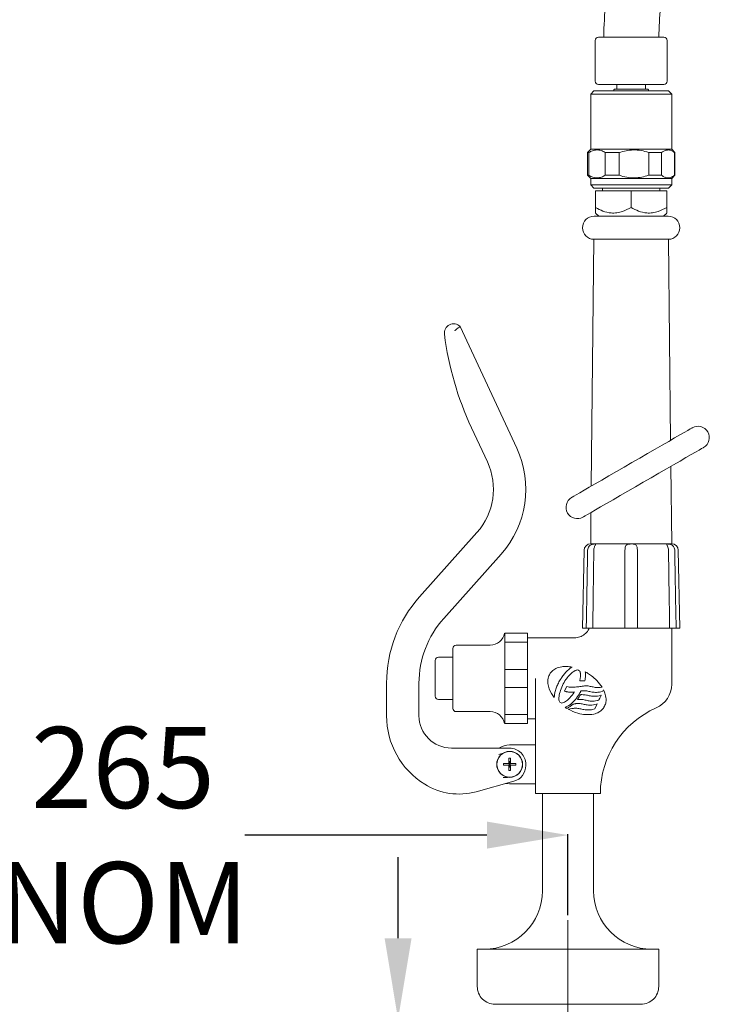
# Model space of a CAD drawing. Units: millimetres. Extents: x 93610 to 94945, y 3911 to 5112.
# Drawn here: x 94137 to 94350, y 4512 to 4815 of the extents above; entities that cross this region are included whole.
import ezdxf

# ---------------------------------------------------------------- set-up
doc = ezdxf.new("R2010")
doc.units = ezdxf.units.MM
doc.header["$LTSCALE"] = 5
doc.linetypes.add('CENTERX2', pattern=[20.32, 12.7, -2.54, 2.54, -2.54])
doc.layers.get('DEFPOINTS').update_dxf_attribs({"linetype": 'CONTINUOUS'})
doc.layers.add('AM_0', color=7, linetype='CONTINUOUS', lineweight=25)
doc.styles.add('ACANSTS', font='romans.shx', dxfattribs={"height": 2.723684})
doc.styles.get("Standard").update_dxf_attribs({"font": 'ISOCP.SHX'})
doc.dimstyles.new('AM_ISO$0', dxfattribs={"dimtxt": 2.72, "dimasz": 3, "dimexe": 0.3, "dimexo": 1.5, "dimgap": 1.5, "dimtad": 0, "dimtih": 1, "dimtoh": 1, "dimdec": 1, "dimrnd": 5, "dimzin": 1, "dimdsep": 46, "dimtxsty": 'ACANSTS', "dimcen": 1, "dimclrt": 256, "dimadec": 0, "dimazin": 2, "dimtol": 1, "dimtp": 0.1, "dimtm": 0.1, "dimtfac": 1, "dimtdec": 1, "dimtmove": 0, "dimatfit": 3, "dimfxl": 0, "dimtzin": 1, "dimarcsym": 0})

# ---------------------------------------------------------------- blocks, each defined once
blk = doc.blocks.new('*D1197')
at = {"layer": 'AM_0', "color": 0, "lineweight": -2}
for p, q in [((94253.47, 4532.04), (94253.47, 4557.04)), ((94211.3, 4507.04), (94253.77, 4507.04)), ((94253.47, 4507.04), (94253.47, 4490.6)), ((94253.47, 4428.03), (94253.47, 4445.6)), ((94147.71, 4428.03), (94253.77, 4428.03)), ((94253.47, 4403.03), (94253.47, 4378.03))]:
    blk.add_line(p, q, dxfattribs=at)
at = {"layer": 'AM_0', "color": 0}
for points in [[(94249.31, 4532.04), (94257.64, 4532.04), (94253.47, 4507.04)], [(94257.64, 4403.03), (94249.31, 4403.03), (94253.47, 4428.03)]]:
    blk.add_solid(points, dxfattribs=at)
at = {"layer": 'DEFPOINTS', "color": 0}
for p in [(94209.8, 4507.04), (94146.21, 4428.03), (94253.47, 4428.03)]:
    blk.add_point(p, dxfattribs=at)
at = {"layer": 'AM_0', "lineweight": 15, "insert": (94253.47, 4480.6), "char_height": 25, "attachment_point": 2}
blk.add_mtext('80', dxfattribs=at)
blk = doc.blocks.new('*D1199')
at = {"layer": 'AM_0', "color": 0, "lineweight": -2}
for p, q in [((94041.31, 4419.53), (94041.31, 4564.15)), ((94066.31, 4563.85), (94131.02, 4563.85)), ((94280.91, 4563.85), (94206.13, 4563.85)), ((94305.91, 4539.18), (94305.91, 4564.15))]:
    blk.add_line(p, q, dxfattribs=at)
at = {"layer": 'AM_0', "color": 0}
for points in [[(94066.31, 4568.02), (94066.31, 4559.69), (94041.31, 4563.85)], [(94280.91, 4559.69), (94280.91, 4568.02), (94305.91, 4563.85)]]:
    blk.add_solid(points, dxfattribs=at)
at = {"layer": 'DEFPOINTS', "color": 0}
for p in [(94305.91, 4563.85), (94305.91, 4537.68), (94041.31, 4418.03)]:
    blk.add_point(p, dxfattribs=at)
at = {"layer": 'AM_0', "lineweight": 15, "insert": (94168.58, 4597.19), "char_height": 25, "attachment_point": 2}
blk.add_mtext('265\\PNOM', dxfattribs=at)

msp = doc.modelspace()

# ---------------------------------------------------------------- linework, layer by layer
at = {"layer": 'AM_0', "color": 7, "linetype": 'Continuous', "lineweight": 15}
for p, q in [((94315.3, 4809.93), (94335.53, 4809.93)), ((94314.3, 4808.93), (94314.3, 4796.33)), ((94336.53, 4796.33), (94336.53, 4808.93)), ((94335.53, 4795.33), (94315.3, 4795.33)), ((94320.96, 4795.33), (94320.96, 4793.83)), ((94329.86, 4793.83), (94329.86, 4795.33)), ((94313.91, 4793.33), (94312.91, 4792.33)), ((94312.91, 4792.33), (94312.91, 4775.33)), ((94319.9, 4792.33), (94312.91, 4792.33)), ((94313.91, 4793.33), (94320.34, 4793.33)), ((94337.91, 4792.33), (94319.9, 4792.33)), ((94320.06, 4793.63), (94320.06, 4793.33)), ((94320.26, 4793.83), (94330.17, 4793.83)), ((94320.34, 4793.33), (94336.91, 4793.33)), ((94330.17, 4793.83), (94330.56, 4793.83)), ((94330.76, 4793.33), (94330.76, 4793.63)), ((94337.91, 4792.33), (94336.91, 4793.33)), ((94337.91, 4775.33), (94337.91, 4792.33)), ((94312.91, 4775.33), (94311.91, 4774.33)), ((94311.91, 4774.33), (94311.91, 4767.33)), ((94311.91, 4774.33), (94312.31, 4774.33)), ((94312.31, 4767.33), (94312.31, 4774.33)), ((94312.91, 4775.33), (94319.9, 4775.33)), ((94317.41, 4774.33), (94321.69, 4774.33)), ((94317.41, 4774.33), (94317.41, 4767.33)), ((94319.9, 4775.33), (94337.91, 4775.33)), ((94321.69, 4767.33), (94321.69, 4774.33)), ((94330.83, 4774.33), (94334.79, 4774.33)), ((94330.83, 4774.33), (94330.83, 4767.33)), ((94334.79, 4767.33), (94334.79, 4774.33)), ((94338.91, 4774.33), (94337.91, 4775.33)), ((94338.83, 4774.33), (94338.91, 4774.33)), ((94338.83, 4774.33), (94338.83, 4767.33)), ((94338.91, 4767.33), (94338.91, 4774.33)), ((94311.91, 4767.33), (94312.91, 4766.33)), ((94311.91, 4767.33), (94312.31, 4767.33)), ((94317.41, 4767.33), (94321.69, 4767.33)), ((94334.79, 4767.33), (94330.83, 4767.33)), ((94335.9, 4766.85), (94335.87, 4766.87)), ((94337.91, 4766.33), (94338.91, 4767.33)), ((94338.83, 4767.33), (94338.91, 4767.33)), ((94312.91, 4766.33), (94312.91, 4764.33)), ((94337.91, 4766.33), (94312.91, 4766.33)), ((94312.91, 4764.33), (94313.91, 4763.33)), ((94312.91, 4764.33), (94319.9, 4764.33)), ((94319.9, 4764.33), (94337.91, 4764.33)), ((94336.91, 4763.33), (94337.91, 4764.33)), ((94337.91, 4764.33), (94337.91, 4766.33)), ((94320.34, 4763.33), (94313.91, 4763.33)), ((94314.41, 4762.53), (94325.41, 4762.53)), ((94314.41, 4762.53), (94314.41, 4757.38)), ((94316.61, 4763.33), (94316.61, 4762.53)), ((94336.91, 4763.33), (94320.34, 4763.33)), ((94325.41, 4762.53), (94336.41, 4762.53)), ((94325.41, 4762.53), (94325.41, 4757.38)), ((94334.21, 4762.53), (94334.21, 4763.33)), ((94336.41, 4762.53), (94336.41, 4757.38)), ((94336.86, 4754.68), (94313.96, 4754.68)), ((94314.41, 4755.7), (94314.41, 4757.38)), ((94314.41, 4755.68), (94315.41, 4754.68)), ((94335.41, 4754.68), (94336.41, 4755.68)), ((94336.41, 4757.38), (94336.41, 4755.7)), ((94313.91, 4747.58), (94313.1, 4671.46)), ((94336.91, 4747.58), (94313.91, 4747.58)), ((94337.57, 4685.59), (94336.91, 4747.58)), ((94272.61, 4720.68), (94290.1, 4683.17)), ((94281.04, 4678.95), (94276.12, 4689.49)), ((94337.91, 4653.68), (94337.66, 4677.56)), ((94313.01, 4663.33), (94312.91, 4653.68)), ((94260.1, 4637.35), (94277.82, 4657.16)), ((94310.87, 4651.72), (94310.41, 4627.68)), ((94337.95, 4653.68), (94312.87, 4653.68)), ((94340.41, 4627.68), (94339.95, 4651.72)), ((94285.27, 4650.5), (94267.55, 4630.68)), ((94311.54, 4627.68), (94310.41, 4627.68)), ((94313.53, 4627.68), (94311.54, 4627.68)), ((94323.42, 4627.68), (94313.53, 4627.68)), ((94327.41, 4627.68), (94323.42, 4627.68)), ((94337.29, 4627.68), (94327.41, 4627.68)), ((94339.28, 4627.68), (94337.27, 4627.68)), ((94337.91, 4624.68), (94337.91, 4627.68)), ((94340.41, 4627.68), (94339.28, 4627.68)), ((94286.41, 4626.12), (94286.41, 4623.35)), ((94293.41, 4626.12), (94286.41, 4626.12)), ((94293.41, 4626.12), (94293.41, 4623.35)), ((94295.91, 4624.68), (94293.41, 4624.68)), ((94295.91, 4624.68), (94307.91, 4624.68)), ((94337.91, 4624.68), (94337.91, 4610.39)), ((94270.41, 4621.44), (94270.41, 4602.94)), ((94281.91, 4622.44), (94271.41, 4622.44)), ((94286.41, 4623.35), (94293.41, 4623.35)), ((94293.41, 4623.35), (94293.41, 4614.97)), ((94270.41, 4618.69), (94265.91, 4618.69)), ((94264.91, 4617.69), (94264.91, 4606.69)), ((94286.41, 4614.97), (94286.41, 4609.42)), ((94293.41, 4614.97), (94286.41, 4614.97)), ((94293.41, 4614.97), (94293.41, 4609.42)), ((94306.47, 4615.19), (94306.92, 4615.51)), ((94306.92, 4615.51), (94307.21, 4615.67)), ((94295.91, 4576.68), (94295.91, 4612.19)), ((94303.48, 4611.73), (94303.77, 4612.19)), ((94303.77, 4612.19), (94303.86, 4612.35)), ((94305.52, 4612.19), (94305.27, 4611.85)), ((94305.57, 4612.27), (94305.52, 4612.19)), ((94306.88, 4613.69), (94306.56, 4613.37)), ((94307.22, 4613.96), (94306.88, 4613.69)), ((94307.53, 4614.2), (94307.22, 4613.96)), ((94307.85, 4614.41), (94307.53, 4614.2)), ((94307.91, 4614.44), (94307.85, 4614.41)), ((94308.15, 4614.57), (94307.91, 4614.44)), ((94308.43, 4614.69), (94308.15, 4614.57)), ((94308.69, 4614.75), (94308.43, 4614.69)), ((94308.92, 4614.78), (94308.69, 4614.75)), ((94309.12, 4614.75), (94308.92, 4614.78)), ((94309.3, 4614.66), (94309.12, 4614.75)), ((94309.44, 4614.53), (94309.3, 4614.66)), ((94309.57, 4614.32), (94309.44, 4614.53)), ((94309.62, 4614.2), (94309.57, 4614.32)), ((94309.59, 4611.72), (94309.64, 4611.93)), ((94309.66, 4614.07), (94309.62, 4614.2)), ((94309.64, 4611.93), (94309.68, 4612.14)), ((94309.69, 4613.92), (94309.66, 4614.07)), ((94309.68, 4612.14), (94309.7, 4612.29)), ((94309.72, 4613.77), (94309.69, 4613.92)), ((94309.7, 4612.29), (94309.71, 4612.34)), ((94309.71, 4612.34), (94309.74, 4612.54)), ((94309.75, 4613.61), (94309.72, 4613.77)), ((94309.74, 4612.54), (94309.75, 4612.74)), ((94309.76, 4613.46), (94309.75, 4613.61)), ((94309.75, 4612.74), (94309.76, 4612.92)), ((94309.76, 4613.28), (94309.76, 4613.46)), ((94309.77, 4613.11), (94309.76, 4613.28)), ((94309.76, 4612.92), (94309.77, 4613.11)), ((94311.25, 4612.21), (94311.19, 4611.84)), ((94311.25, 4614.21), (94311.3, 4613.92)), ((94311.3, 4612.52), (94311.25, 4612.21)), ((94311.3, 4613.92), (94311.33, 4613.6)), ((94311.33, 4612.92), (94311.3, 4612.57)), ((94311.3, 4612.57), (94311.3, 4612.52)), ((94311.33, 4613.6), (94311.34, 4613.28)), ((94311.34, 4613.28), (94311.33, 4612.92)), ((94313.15, 4612.99), (94311.98, 4613.79)), ((94249.91, 4600.68), (94249.91, 4610.68)), ((94259.91, 4610.68), (94259.91, 4600.68)), ((94286.41, 4609.42), (94293.41, 4609.42)), ((94293.41, 4609.42), (94293.41, 4601.04)), ((94302.15, 4608.82), (94302.26, 4609.13)), ((94302.26, 4609.13), (94302.37, 4609.45)), ((94302.37, 4609.45), (94302.51, 4609.78)), ((94302.51, 4609.78), (94302.65, 4610.1)), ((94302.65, 4610.1), (94302.8, 4610.43)), ((94302.8, 4610.43), (94302.94, 4610.76)), ((94302.94, 4610.76), (94303.12, 4611.09)), ((94303.12, 4611.09), (94303.29, 4611.41)), ((94303.29, 4611.41), (94303.48, 4611.73)), ((94303.79, 4608.98), (94303.61, 4608.47)), ((94303.99, 4609.47), (94303.79, 4608.98)), ((94304.21, 4609.97), (94303.99, 4609.47)), ((94304.44, 4610.46), (94304.21, 4609.97)), ((94304.7, 4610.94), (94304.44, 4610.46)), ((94304.97, 4611.41), (94304.7, 4610.94)), ((94304.87, 4608.31), (94305.51, 4609.64)), ((94305.27, 4611.85), (94304.97, 4611.41)), ((94305.51, 4609.64), (94305.54, 4609.7)), ((94305.54, 4609.7), (94305.6, 4609.68)), ((94305.6, 4609.68), (94305.96, 4609.6)), ((94305.96, 4609.6), (94306.32, 4609.52)), ((94306.32, 4609.52), (94306.67, 4609.49)), ((94306.67, 4609.49), (94307.04, 4609.46)), ((94307.04, 4609.46), (94307.39, 4609.46)), ((94307.39, 4609.46), (94307.76, 4609.47)), ((94307.76, 4609.47), (94308.12, 4609.5)), ((94308.12, 4609.5), (94308.5, 4609.53)), ((94308.5, 4609.53), (94308.86, 4609.58)), ((94308.86, 4609.58), (94309.23, 4609.63)), ((94309.23, 4609.63), (94309.6, 4609.68)), ((94309.52, 4611.41), (94309.54, 4611.51)), ((94309.62, 4611.41), (94309.52, 4611.41)), ((94309.54, 4611.51), (94309.59, 4611.72)), ((94309.6, 4609.68), (94309.97, 4609.73)), ((94311.03, 4611.38), (94309.62, 4611.41)), ((94309.97, 4609.73), (94310.33, 4609.78)), ((94310.33, 4609.78), (94310.7, 4609.82)), ((94310.7, 4609.82), (94311.05, 4609.86)), ((94311.1, 4611.38), (94311.03, 4611.38)), ((94311.05, 4609.86), (94311.41, 4609.88)), ((94311.12, 4611.45), (94311.1, 4611.38)), ((94311.19, 4611.84), (94311.12, 4611.45)), ((94311.41, 4609.88), (94311.78, 4609.87)), ((94311.78, 4609.87), (94312.12, 4609.84)), ((94312.12, 4609.84), (94312.45, 4609.79)), ((94312.45, 4609.79), (94312.77, 4609.73)), ((94312.77, 4609.73), (94313.08, 4609.67)), ((94313.08, 4609.67), (94313.39, 4609.6)), ((94313.39, 4609.6), (94313.7, 4609.53)), ((94313.7, 4609.53), (94314.02, 4609.47)), ((94314.02, 4609.47), (94314.34, 4609.41)), ((94314.34, 4609.41), (94314.54, 4609.39)), ((94314.54, 4609.39), (94315.39, 4609.36)), ((94315.39, 4609.36), (94315.4, 4609.36)), ((94315.4, 4609.36), (94315.79, 4609.39)), ((94315.79, 4609.39), (94316.22, 4609.45)), ((94316.22, 4609.45), (94316.41, 4609.49)), ((94301.67, 4606.4), (94301.7, 4606.69)), ((94301.67, 4606.27), (94301.67, 4606.4)), ((94301.7, 4606.69), (94301.74, 4606.98)), ((94301.74, 4606.98), (94301.78, 4607.28)), ((94301.78, 4607.28), (94301.84, 4607.58)), ((94301.84, 4607.58), (94301.9, 4607.88)), ((94301.9, 4607.88), (94301.97, 4608.19)), ((94301.97, 4608.19), (94302.06, 4608.5)), ((94302.06, 4608.5), (94302.15, 4608.82)), ((94303.12, 4606.24), (94303.11, 4605.88)), ((94303.11, 4605.88), (94303.13, 4605.55)), ((94303.16, 4606.63), (94303.12, 4606.24)), ((94303.23, 4607.06), (94303.16, 4606.63)), ((94303.34, 4607.52), (94303.23, 4607.06)), ((94303.46, 4607.99), (94303.34, 4607.52)), ((94303.61, 4608.47), (94303.46, 4607.99)), ((94304.83, 4608.22), (94304.87, 4608.31)), ((94304.93, 4608.2), (94304.83, 4608.22)), ((94305.11, 4608.15), (94304.93, 4608.2)), ((94305.31, 4608.1), (94305.11, 4608.15)), ((94305.5, 4608.06), (94305.31, 4608.1)), ((94305.7, 4608.03), (94305.5, 4608.06)), ((94305.88, 4608.01), (94305.7, 4608.03)), ((94306.08, 4607.98), (94305.88, 4608.01)), ((94306.27, 4607.97), (94306.08, 4607.98)), ((94306.14, 4605.83), (94306.47, 4606.18)), ((94306.47, 4607.96), (94306.27, 4607.97)), ((94306.66, 4607.96), (94306.47, 4607.96)), ((94306.47, 4606.18), (94306.82, 4606.57)), ((94306.87, 4607.95), (94306.66, 4607.96)), ((94306.82, 4606.57), (94307.15, 4606.98)), ((94307.05, 4607.96), (94306.87, 4607.95)), ((94307.26, 4607.96), (94307.05, 4607.96)), ((94307.15, 4606.98), (94307.48, 4607.43)), ((94307.45, 4607.97), (94307.26, 4607.96)), ((94307.65, 4607.98), (94307.45, 4607.97)), ((94307.48, 4607.43), (94307.79, 4607.89)), ((94307.86, 4608), (94307.65, 4607.98)), ((94307.79, 4607.89), (94307.86, 4608)), ((94307.86, 4608), (94307.86, 4608)), ((94308.55, 4606.12), (94308.19, 4605.68)), ((94308.86, 4606.56), (94308.55, 4606.12)), ((94309.17, 4607.03), (94308.86, 4606.56)), ((94309.08, 4606), (94308.99, 4605.86)), ((94309.2, 4606.21), (94309.08, 4606)), ((94309.42, 4607.44), (94309.17, 4607.03)), ((94309.35, 4606.45), (94309.2, 4606.21)), ((94309.48, 4606.69), (94309.35, 4606.45)), ((94309.58, 4607.74), (94309.42, 4607.44)), ((94309.61, 4606.9), (94309.48, 4606.69)), ((94309.72, 4607.98), (94309.58, 4607.74)), ((94309.68, 4607.03), (94309.61, 4606.9)), ((94309.72, 4607.1), (94309.68, 4607.03)), ((94309.81, 4608.16), (94309.72, 4607.98)), ((94309.74, 4607.13), (94309.72, 4607.1)), ((94309.78, 4607.14), (94309.74, 4607.13)), ((94309.87, 4607.15), (94309.78, 4607.14)), ((94309.86, 4608.27), (94309.81, 4608.16)), ((94309.88, 4608.31), (94309.86, 4608.27)), ((94309.88, 4607.16), (94309.87, 4607.15)), ((94310.13, 4608.34), (94309.88, 4608.31)), ((94309.89, 4607.16), (94309.88, 4607.16)), ((94309.92, 4607.16), (94309.89, 4607.16)), ((94309.97, 4607.17), (94309.92, 4607.16)), ((94310.07, 4607.18), (94309.97, 4607.17)), ((94310.22, 4607.18), (94310.07, 4607.18)), ((94310.36, 4608.37), (94310.13, 4608.34)), ((94310.58, 4607.16), (94310.22, 4607.18)), ((94310.52, 4608.38), (94310.36, 4608.37)), ((94310.64, 4608.39), (94310.52, 4608.38)), ((94310.92, 4607.14), (94310.58, 4607.16)), ((94310.76, 4608.39), (94310.64, 4608.39)), ((94311.11, 4608.38), (94310.76, 4608.39)), ((94311.25, 4607.09), (94310.92, 4607.14)), ((94311.44, 4608.35), (94311.11, 4608.38)), ((94311.58, 4607.03), (94311.25, 4607.09)), ((94311.77, 4608.3), (94311.44, 4608.35)), ((94311.89, 4606.96), (94311.58, 4607.03)), ((94312.08, 4608.25), (94311.77, 4608.3)), ((94312.19, 4606.89), (94311.89, 4606.96)), ((94312.38, 4608.19), (94312.08, 4608.25)), ((94312.49, 4606.83), (94312.19, 4606.89)), ((94312.7, 4608.11), (94312.38, 4608.19)), ((94312.81, 4606.77), (94312.49, 4606.83)), ((94313.01, 4608.05), (94312.7, 4608.11)), ((94313.13, 4606.72), (94312.81, 4606.77)), ((94313.33, 4607.98), (94313.01, 4608.05)), ((94313.47, 4606.68), (94313.13, 4606.72)), ((94313.66, 4607.93), (94313.33, 4607.98)), ((94313.83, 4606.66), (94313.47, 4606.68)), ((94314.01, 4607.9), (94313.66, 4607.93)), ((94314.19, 4606.67), (94313.83, 4606.66)), ((94314.36, 4607.87), (94314.01, 4607.9)), ((94314.59, 4606.7), (94314.19, 4606.67)), ((94314.75, 4607.87), (94314.36, 4607.87)), ((94315.04, 4606.75), (94314.59, 4606.7)), ((94315.16, 4607.91), (94314.75, 4607.87)), ((94315.5, 4606.85), (94315.04, 4606.75)), ((94315.6, 4607.96), (94315.16, 4607.91)), ((94315.45, 4605.54), (94315.73, 4606.11)), ((94316, 4606.99), (94315.5, 4606.85)), ((94316.06, 4608.06), (94315.6, 4607.96)), ((94315.73, 4606.11), (94316.1, 4606.87)), ((94316.18, 4607.04), (94316, 4606.99)), ((94316.57, 4608.2), (94316.06, 4608.06)), ((94316.1, 4606.87), (94316.18, 4607.04)), ((94316.61, 4608.21), (94316.57, 4608.2)), ((94316.63, 4608.24), (94316.61, 4608.21)), ((94316.86, 4608.7), (94316.63, 4608.24)), ((94265.91, 4605.69), (94270.41, 4605.69)), ((94303.13, 4605.55), (94303.18, 4605.27)), ((94303.18, 4605.27), (94303.26, 4605.06)), ((94303.26, 4605.06), (94303.41, 4604.84)), ((94303.41, 4604.84), (94303.58, 4604.71)), ((94303.58, 4604.71), (94303.78, 4604.62)), ((94303.78, 4604.62), (94304.01, 4604.59)), ((94304.01, 4604.59), (94304.26, 4604.62)), ((94304.26, 4604.62), (94304.53, 4604.7)), ((94304.53, 4604.7), (94304.83, 4604.83)), ((94304.83, 4604.83), (94305.14, 4605.01)), ((94305.36, 4603.38), (94305.04, 4603.24)), ((94305.14, 4605.01), (94305.47, 4605.24)), ((94305.79, 4603.61), (94305.36, 4603.38)), ((94305.47, 4605.24), (94305.8, 4605.51)), ((94305.55, 4602.93), (94305.7, 4602.99)), ((94305.7, 4602.99), (94305.86, 4603.08)), ((94306.21, 4603.87), (94305.79, 4603.61)), ((94305.8, 4605.51), (94306.14, 4605.83)), ((94305.86, 4603.08), (94306.05, 4603.18)), ((94307.06, 4602.88), (94305.94, 4602.71)), ((94306.05, 4603.18), (94306.21, 4603.27)), ((94306.64, 4604.17), (94306.21, 4603.87)), ((94306.21, 4603.27), (94306.39, 4603.39)), ((94306.39, 4603.39), (94306.6, 4603.54)), ((94306.6, 4603.54), (94306.82, 4603.7)), ((94307.05, 4604.51), (94306.64, 4604.17)), ((94306.82, 4603.7), (94307.03, 4603.86)), ((94307.03, 4603.86), (94307.21, 4604)), ((94307.45, 4604.87), (94307.05, 4604.51)), ((94307.38, 4602.91), (94307.06, 4602.88)), ((94307.21, 4604), (94307.37, 4604.13)), ((94307.37, 4604.13), (94307.46, 4604.22)), ((94307.64, 4602.93), (94307.38, 4602.91)), ((94307.83, 4605.27), (94307.45, 4604.87)), ((94307.46, 4604.22), (94307.48, 4604.24)), ((94307.48, 4604.24), (94307.5, 4604.24)), ((94307.5, 4604.24), (94307.69, 4604.28)), ((94307.85, 4602.95), (94307.64, 4602.93)), ((94307.69, 4604.28), (94307.87, 4604.31)), ((94308.19, 4605.68), (94307.83, 4605.27)), ((94308.02, 4602.96), (94307.85, 4602.95)), ((94307.87, 4604.31), (94308.05, 4604.34)), ((94308.27, 4602.96), (94308.02, 4602.96)), ((94308.05, 4604.34), (94308.21, 4604.37)), ((94308.21, 4604.37), (94308.38, 4604.4)), ((94308.63, 4602.95), (94308.27, 4602.96)), ((94308.38, 4604.4), (94308.57, 4604.42)), ((94308.57, 4604.42), (94308.73, 4604.44)), ((94308.96, 4602.93), (94308.63, 4602.95)), ((94308.73, 4604.44), (94308.93, 4604.46)), ((94308.94, 4605.8), (94308.8, 4605.64)), ((94308.8, 4605.64), (94309.01, 4605.66)), ((94308.93, 4604.46), (94309.3, 4604.44)), ((94308.99, 4605.86), (94308.94, 4605.8)), ((94309.29, 4602.88), (94308.96, 4602.93)), ((94309.01, 4605.66), (94309.55, 4605.72)), ((94309.59, 4602.82), (94309.29, 4602.88)), ((94309.3, 4604.44), (94309.63, 4604.42)), ((94309.55, 4605.72), (94309.91, 4605.71)), ((94309.63, 4604.42), (94309.97, 4604.37)), ((94309.91, 4605.71), (94310.24, 4605.67)), ((94309.97, 4604.37), (94310.28, 4604.3)), ((94310.24, 4605.67), (94310.56, 4605.63)), ((94310.28, 4604.3), (94310.6, 4604.24)), ((94310.56, 4605.63), (94310.87, 4605.58)), ((94310.6, 4604.24), (94310.9, 4604.17)), ((94310.87, 4605.58), (94311.18, 4605.5)), ((94310.9, 4604.17), (94311.21, 4604.09)), ((94311.18, 4605.5), (94311.49, 4605.44)), ((94311.21, 4604.09), (94311.53, 4604.03)), ((94311.49, 4605.44), (94311.8, 4605.36)), ((94311.53, 4604.03), (94311.85, 4603.98)), ((94311.8, 4605.36), (94312.12, 4605.3)), ((94311.85, 4603.98), (94312.19, 4603.95)), ((94312.12, 4605.3), (94312.45, 4605.24)), ((94312.19, 4603.95), (94312.55, 4603.92)), ((94312.45, 4605.24), (94312.8, 4605.2)), ((94312.55, 4603.92), (94312.91, 4603.92)), ((94312.8, 4605.2), (94313.16, 4605.18)), ((94312.91, 4603.92), (94313.31, 4603.96)), ((94313.16, 4605.18), (94313.17, 4605.18)), ((94313.17, 4605.18), (94313.54, 4605.19)), ((94313.17, 4605.18), (94313.17, 4605.18)), ((94313.31, 4603.96), (94313.74, 4604.01)), ((94313.54, 4605.19), (94313.96, 4605.21)), ((94313.74, 4604.01), (94314.21, 4604.11)), ((94313.74, 4604.01), (94313.74, 4604.01)), ((94313.96, 4605.21), (94314.41, 4605.28)), ((94314.81, 4604.12), (94314.15, 4602.81)), ((94314.21, 4604.11), (94314.71, 4604.24)), ((94314.41, 4605.28), (94314.88, 4605.37)), ((94314.71, 4604.24), (94314.89, 4604.29)), ((94314.89, 4604.29), (94314.81, 4604.12)), ((94314.88, 4605.37), (94315.02, 4605.4)), ((94315.02, 4605.4), (94315.39, 4605.5)), ((94315.39, 4605.5), (94315.43, 4605.51)), ((94315.43, 4605.51), (94315.45, 4605.54)), ((94271.41, 4601.94), (94281.91, 4601.94)), ((94286.41, 4601.04), (94286.41, 4598.27)), ((94293.41, 4601.04), (94286.41, 4601.04)), ((94293.41, 4601.04), (94293.41, 4598.27)), ((94309.91, 4602.75), (94309.59, 4602.82)), ((94310.21, 4602.68), (94309.91, 4602.75)), ((94310.52, 4602.62), (94310.21, 4602.68)), ((94310.84, 4602.56), (94310.52, 4602.62)), ((94311.17, 4602.49), (94310.84, 4602.56)), ((94311.52, 4602.46), (94311.17, 4602.49)), ((94311.89, 4602.44), (94311.52, 4602.46)), ((94312.26, 4602.44), (94311.89, 4602.44)), ((94312.43, 4602.45), (94312.26, 4602.44)), ((94312.68, 4602.47), (94312.43, 4602.45)), ((94313.12, 4602.53), (94312.68, 4602.47)), ((94313.59, 4602.63), (94313.12, 4602.53)), ((94314.1, 4602.77), (94313.59, 4602.63)), ((94314.13, 4602.78), (94314.1, 4602.77)), ((94314.15, 4602.81), (94314.13, 4602.78)), ((94286.41, 4598.27), (94293.41, 4598.27)), ((94293.41, 4599.7), (94295.91, 4599.7)), ((94269.91, 4590.68), (94287.91, 4590.68)), ((94287.91, 4591.68), (94295.91, 4591.68)), ((94286.01, 4585.96), (94287.63, 4585.96)), ((94286.01, 4585.96), (94286.01, 4585.4)), ((94286.01, 4585.96), (94287.77, 4585.82)), ((94286.01, 4585.4), (94287.77, 4585.54)), ((94287.63, 4585.4), (94286.01, 4585.4)), ((94288.19, 4587.59), (94287.63, 4587.59)), ((94287.63, 4585.96), (94287.63, 4587.59)), ((94287.63, 4587.59), (94287.77, 4585.82)), ((94287.63, 4585.96), (94287.77, 4585.82)), ((94287.63, 4583.78), (94287.77, 4585.54)), ((94287.77, 4585.54), (94287.63, 4585.4)), ((94287.63, 4583.78), (94287.63, 4585.4)), ((94287.77, 4585.54), (94287.77, 4585.82)), ((94288.05, 4585.82), (94287.77, 4585.82)), ((94287.77, 4585.54), (94288.05, 4585.54)), ((94288.19, 4587.59), (94288.05, 4585.82)), ((94289.82, 4585.96), (94288.05, 4585.82)), ((94288.05, 4585.82), (94288.19, 4585.96)), ((94288.05, 4585.82), (94288.05, 4585.54)), ((94288.19, 4585.4), (94288.05, 4585.54)), ((94289.82, 4585.4), (94288.05, 4585.54)), ((94288.19, 4583.78), (94288.05, 4585.54)), ((94288.19, 4587.59), (94288.19, 4585.96)), ((94288.19, 4585.96), (94289.82, 4585.96)), ((94288.19, 4585.4), (94288.19, 4583.78)), ((94289.82, 4585.4), (94288.19, 4585.4)), ((94289.82, 4585.4), (94289.82, 4585.96)), ((94292.91, 4585.68), (94292.91, 4585.29)), ((94287.63, 4583.78), (94288.19, 4583.78)), ((94289.24, 4580.47), (94277.53, 4577.25)), ((94286.77, 4579.79), (94287.91, 4579.68)), ((94287.91, 4579.68), (94295.91, 4579.68)), ((94303.41, 4576.68), (94295.91, 4576.68)), ((94298.01, 4576.68), (94298.01, 4546.68)), ((94315.91, 4576.68), (94303.41, 4576.68)), ((94313.81, 4546.68), (94313.81, 4576.68)), ((94277.91, 4528.68), (94277.91, 4517.18)), ((94277.91, 4528.68), (94333.91, 4528.68)), ((94333.91, 4517.18), (94333.91, 4528.68)), ((94328.41, 4511.68), (94283.41, 4511.68))]:
    msp.add_line(p, q, dxfattribs=at)
at = {"layer": 'AM_0', "color": 7, "linetype": 'CENTERX2', "lineweight": 0}
msp.add_line((94305.91, 4537.68), (94305.91, 4508.18), dxfattribs=at)
at = {"layer": 'AM_0', "color": 7, "linetype": 'Continuous', "lineweight": 15, "flags": 128}
for points in [[(94344.28, 4689.46), (94344.12, 4689.37), (94343.65, 4689.1), (94342.86, 4688.65), (94341.79, 4688.02), (94340.43, 4687.24), (94338.83, 4686.32), (94337, 4685.26), (94334.97, 4684.09), (94332.79, 4682.83), (94330.48, 4681.5), (94328.09, 4680.12), (94325.66, 4678.71), (94323.23, 4677.31), (94320.84, 4675.93), (94318.54, 4674.6), (94316.35, 4673.34), (94314.33, 4672.17), (94312.49, 4671.11), (94310.89, 4670.19), (94309.54, 4669.4), (94308.46, 4668.78), (94307.68, 4668.33), (94307.2, 4668.06), (94307.04, 4667.96)], [(94310.54, 4661.9), (94310.7, 4661.99), (94311.18, 4662.27), (94311.96, 4662.72), (94313.04, 4663.34), (94314.39, 4664.12), (94315.99, 4665.05), (94317.83, 4666.11), (94319.85, 4667.28), (94322.04, 4668.54), (94324.34, 4669.87), (94326.73, 4671.25), (94329.16, 4672.65), (94331.59, 4674.06), (94333.98, 4675.43), (94336.29, 4676.77), (94338.47, 4678.03), (94340.5, 4679.2), (94342.33, 4680.25), (94343.93, 4681.18), (94345.29, 4681.96), (94346.36, 4682.58), (94347.15, 4683.04), (94347.62, 4683.31), (94347.78, 4683.4)], [(94306.02, 4614.84), (94306.25, 4615.02), (94306.47, 4615.19)], [(94303.86, 4612.35), (94304.07, 4612.65), (94304.27, 4612.95)], [(94304.27, 4612.95), (94304.49, 4613.22), (94304.7, 4613.49)], [(94304.7, 4613.49), (94304.92, 4613.74), (94305.14, 4613.98)], [(94305.14, 4613.98), (94305.35, 4614.21), (94305.57, 4614.43)], [(94305.57, 4614.43), (94305.8, 4614.64), (94306.02, 4614.84)], [(94305.89, 4612.66), (94305.73, 4612.46), (94305.57, 4612.27)], [(94306.23, 4613.03), (94306.06, 4612.84), (94305.89, 4612.66)], [(94306.56, 4613.37), (94306.39, 4613.2), (94306.23, 4613.03)]]:
    msp.add_lwpolyline(points, dxfattribs=at)
at = {"layer": 'AM_0', "color": 7, "linetype": 'Continuous', "lineweight": 15}
for radius in [4.01, 3.95]:
    msp.add_circle((94287.91, 4585.68), radius, dxfattribs=at)
for centre, radius, start, end in [((94463.42, 4807.13), 146.51, 170.6637, 178.9029), ((94463.41, 4807.13), 129.5, 170.6636, 178.759), ((94315.3, 4808.93), 1, 90.0015, 180.0002), ((94335.53, 4808.93), 1, 359.9998, 90.0002), ((94315.3, 4796.33), 1, 180.0007, 269.9985), ((94335.53, 4796.33), 1, 269.9998, 359.9993), ((94320.26, 4793.63), 0.2, 90.0042, 179.9958), ((94330.56, 4793.63), 0.2, 359.9896, 90.0104), ((94313.96, 4751.13), 3.55, 89.9999, 269.193), ((94336.86, 4751.13), 3.55, 270.807, 90.0001), ((94270.62, 4718.65), 2.85, 45.6677, 187.2495), ((94364.15, 4730.54), 97.13, 187.2492, 205), ((94346.03, 4686.43), 3.5, 300.0004, 119.9998), ((94262.91, 4670.5), 30, 318.1897, 25.0001), ((94262.91, 4670.5), 20, 318.1896, 25.0001), ((94308.79, 4664.93), 3.5, 120.0004, 299.9998), ((94312.87, 4651.68), 2, 90, 178.898), ((94337.95, 4651.68), 2, 1.102, 89.9992), ((94289.91, 4610.68), 40, 138.1897, 180), ((94289.91, 4610.68), 30, 138.1896, 180.0001), ((94281.91, 4626.94), 4.5, 269.9999, 349.4425), ((94271.41, 4621.44), 1, 90.0007, 179.9993), ((94265.91, 4617.69), 1, 89.9999, 179.9996), ((94329.91, 4610.39), 8, 293.7328, 359.9996), ((94265.91, 4606.69), 1, 180.0005, 269.9997), ((94271.41, 4602.94), 1, 180.0005, 269.9997), ((94344.73, 4576.68), 28.82, 113.7326, 180), ((94274.79, 4600.68), 24.88, 180, 238.2079), ((94269.91, 4600.68), 10, 180, 270), ((94281.91, 4597.44), 4.5, 10.5676, 90.0005), ((94287.91, 4585.68), 6, 89.9998, 123.5576), ((94287.91, 4585.68), 5, 359.9998, 90.0001), ((94287.91, 4585.29), 5, 285.3858, 359.9998), ((94272.22, 4596.53), 20, 238.2079, 285.3855), ((94280.01, 4546.68), 18, 270.0001, 359.9999), ((94331.81, 4546.68), 18, 180, 270), ((94283.41, 4517.18), 5.5, 179.9999, 270), ((94328.41, 4517.18), 5.5, 269.9997, 0.0001)]:
    msp.add_arc(centre, radius, start, end, dxfattribs=at)
for points, knots in [([(94317.41, 4774.33), (94316.99, 4774.56), (94316.15, 4775.01), (94314.78, 4775.2), (94313.46, 4774.96), (94312.7, 4774.55), (94312.31, 4774.33)], [0, 0, 0, 0, 0.2666884, 0.525555, 0.7531086, 1, 1, 1, 1]), ([(94330.83, 4774.33), (94330.05, 4774.56), (94328.48, 4775.03), (94326.11, 4775.2), (94323.81, 4774.97), (94322.41, 4774.55), (94321.69, 4774.33)], [0, 0, 0, 0, 0.259616, 0.526758, 0.760368, 1, 1, 1, 1]), ([(94338.83, 4774.33), (94338.54, 4774.53), (94337.99, 4774.91), (94336.76, 4775.27), (94335.6, 4774.92), (94334.96, 4774.46), (94334.79, 4774.33)], [0, 0, 0, 0, 0.2363977, 0.455427, 0.8563458, 1, 1, 1, 1]), ([(94312.31, 4767.33), (94312.74, 4767.1), (94313.57, 4766.65), (94314.95, 4766.46), (94316.27, 4766.71), (94317.02, 4767.12), (94317.41, 4767.33)], [0, 0, 0, 0, 0.266688, 0.52556, 0.753113, 1, 1, 1, 1]), ([(94321.69, 4767.33), (94322.47, 4767.1), (94324.04, 4766.64), (94326.41, 4766.47), (94328.71, 4766.7), (94330.11, 4767.12), (94330.83, 4767.33)], [0, 0, 0, 0, 0.259613, 0.5267584, 0.7603683, 1, 1, 1, 1]), ([(94334.79, 4767.33), (94334.96, 4767.21), (94335.6, 4766.74), (94336.75, 4766.4), (94337.99, 4766.75), (94338.54, 4767.13), (94338.83, 4767.33)], [0, 0, 0, 0, 0.14365, 0.544561, 0.758812, 1, 1, 1, 1]), ([(94314.41, 4757.38), (94315.16, 4756.99), (94316.67, 4756.19), (94318.94, 4755.64), (94321.01, 4755.69), (94323.14, 4756.19), (94324.55, 4756.93), (94325.41, 4757.38)], [0, 0, 0, 0, 0.218495, 0.440545, 0.592198, 0.749923, 1, 1, 1, 1]), ([(94325.41, 4757.38), (94326.16, 4756.99), (94327.67, 4756.19), (94329.94, 4755.64), (94332.01, 4755.69), (94334.14, 4756.19), (94335.55, 4756.93), (94336.41, 4757.38)], [0, 0, 0, 0, 0.218493, 0.440542, 0.592198, 0.749923, 1, 1, 1, 1]), ([(94271, 4719.4), (94271, 4719.41), (94271.12, 4719.52), (94271.41, 4719.77), (94271.83, 4720.11), (94272.21, 4720.4), (94272.46, 4720.58), (94272.58, 4720.66), (94272.61, 4720.68)], [0, 0, 0, 0, 0.005514, 0.246915, 0.548911, 0.789827, 0.94583, 1, 1, 1, 1]), ([(94311.54, 4627.68), (94311.56, 4628.98), (94311.68, 4635.6), (94311.82, 4643.61), (94311.95, 4650.33), (94311.97, 4651.72)], [0, 0, 0, 0, 0.161359, 0.826836, 1, 1, 1, 1]), ([(94311.97, 4651.72), (94312, 4651.94), (94312.05, 4652.37), (94312.38, 4652.93), (94312.83, 4653.31), (94313.31, 4653.51), (94313.74, 4653.61), (94314.07, 4653.61), (94314.37, 4653.66), (94314.44, 4653.42), (94314.26, 4653.2), (94314.12, 4652.85), (94313.95, 4652.38), (94313.89, 4651.99), (94313.89, 4651.76), (94313.89, 4651.72)], [0, 0, 0, 0, 0.118601, 0.237436, 0.349, 0.44155, 0.521437, 0.590192, 0.634704, 0.658419, 0.709663, 0.781507, 0.871317, 0.980734, 1, 1, 1, 1]), ([(94313.89, 4651.72), (94313.87, 4650.43), (94313.78, 4643.8), (94313.66, 4635.79), (94313.56, 4629.07), (94313.53, 4627.68)], [0, 0, 0, 0, 0.161357, 0.826835, 1, 1, 1, 1]), ([(94323.42, 4627.68), (94323.42, 4628.98), (94323.43, 4635.6), (94323.45, 4643.61), (94323.49, 4650.33), (94323.5, 4651.72)], [0, 0, 0, 0, 0.16136, 0.826837, 1, 1, 1, 1]), ([(94323.5, 4651.72), (94323.51, 4651.93), (94323.52, 4652.34), (94323.63, 4652.89), (94323.91, 4653.32), (94324.34, 4653.53), (94324.82, 4653.61), (94325.38, 4653.64), (94325.98, 4653.62), (94326.53, 4653.53), (94326.97, 4653.27), (94327.19, 4652.86), (94327.29, 4652.38), (94327.32, 4651.99), (94327.32, 4651.76), (94327.32, 4651.72)], [0, 0, 0, 0, 0.098814, 0.188482, 0.262985, 0.329488, 0.403268, 0.492846, 0.591212, 0.681408, 0.753469, 0.817817, 0.891984, 0.983718, 1, 1, 1, 1]), ([(94327.32, 4651.72), (94327.33, 4650.43), (94327.37, 4643.8), (94327.39, 4635.79), (94327.4, 4629.07), (94327.41, 4627.68)], [0, 0, 0, 0, 0.161361, 0.826839, 1, 1, 1, 1]), ([(94336.94, 4651.72), (94336.92, 4651.93), (94336.89, 4652.34), (94336.69, 4652.87), (94336.54, 4653.24), (94336.37, 4653.46), (94336.45, 4653.65), (94336.73, 4653.62), (94337.08, 4653.61), (94337.58, 4653.5), (94338.07, 4653.26), (94338.47, 4652.89), (94338.74, 4652.4), (94338.84, 4651.99), (94338.85, 4651.76), (94338.85, 4651.72)], [0, 0, 0, 0, 0.117377, 0.225704, 0.305233, 0.345448, 0.364264, 0.401897, 0.473962, 0.572736, 0.676369, 0.771641, 0.869964, 0.980751, 1, 1, 1, 1]), ([(94337.29, 4627.68), (94337.27, 4628.98), (94337.16, 4635.6), (94337.04, 4643.61), (94336.95, 4650.33), (94336.94, 4651.72)], [0, 0, 0, 0, 0.161364, 0.826842, 1, 1, 1, 1]), ([(94338.85, 4651.72), (94338.87, 4650.43), (94339, 4643.8), (94339.14, 4635.79), (94339.26, 4629.07), (94339.28, 4627.68)], [0, 0, 0, 0, 0.161362, 0.82684, 1, 1, 1, 1]), ([(94307.91, 4624.68), (94308.47, 4624.74), (94309.6, 4624.85), (94311.09, 4625.71), (94312.03, 4626.74), (94312.39, 4627.46), (94312.49, 4627.68)], [0, 0, 0, 0, 0.290864, 0.581733, 0.872608, 1, 1, 1, 1]), ([(94312.49, 4627.68), (94312.39, 4627.46), (94312.03, 4626.74), (94311.09, 4625.71), (94309.6, 4624.85), (94308.47, 4624.74), (94307.91, 4624.68)], [0, 0, 0, 0, 0.127392, 0.418267, 0.709136, 1, 1, 1, 1]), ([(94286.41, 4614.97), (94286.39, 4617.42), (94286.37, 4620.21), (94286.41, 4623), (94286.41, 4623.35)], [0, 0, 0, 0, 0.875536, 1, 1, 1, 1]), ([(94307.21, 4615.67), (94306.67, 4615.75), (94305.59, 4615.9), (94303.88, 4615.81), (94302.24, 4615.35), (94300.99, 4614.52), (94300.5, 4613.83), (94300.31, 4613.57)], [0, 0, 0, 0, 0.213279, 0.426143, 0.669824, 0.872333, 1, 1, 1, 1]), ([(94299.77, 4612.19), (94299.72, 4611.66), (94299.61, 4610.55), (94300.19, 4608.45), (94301.09, 4607.12), (94301.67, 4606.27)], [0, 0, 0, 0, 0.248773, 0.51981, 1, 1, 1, 1]), ([(94300.31, 4613.57), (94300.1, 4613.15), (94299.87, 4612.71), (94299.77, 4612.23), (94299.77, 4612.19)], [0, 0, 0, 0, 0.93208, 1, 1, 1, 1]), ([(94311.98, 4613.79), (94311.92, 4613.83), (94311.8, 4613.9), (94311.56, 4614.04), (94311.38, 4614.14), (94311.25, 4614.21)], [0, 0, 0, 0, 0.2527356, 0.5053947, 1, 1, 1, 1]), ([(94316.41, 4609.49), (94315.91, 4610.2), (94314.98, 4611.52), (94313.72, 4612.53), (94313.15, 4612.99)], [0, 0, 0, 0, 0.539571, 1, 1, 1, 1]), ([(94286.41, 4601.04), (94286.41, 4601.36), (94286.37, 4604.15), (94286.39, 4606.94), (94286.41, 4609.42)], [0, 0, 0, 0, 0.114952, 1, 1, 1, 1]), ([(94317.31, 4607.6), (94317.24, 4607.8), (94317.11, 4608.18), (94316.93, 4608.54), (94316.86, 4608.7)], [0, 0, 0, 0, 0.552317, 1, 1, 1, 1]), ([(94317.02, 4603.26), (94317.23, 4603.68), (94317.63, 4604.52), (94317.72, 4606.04), (94317.46, 4607.04), (94317.31, 4607.6)], [0, 0, 0, 0, 0.309213, 0.616584, 1, 1, 1, 1]), ([(94305.04, 4603.24), (94305.09, 4603.21), (94305.2, 4603.14), (94305.31, 4603.07), (94305.35, 4603.04)], [0, 0, 0, 0, 0.559245, 1, 1, 1, 1]), ([(94305.35, 4603.04), (94305.39, 4603.02), (94305.46, 4602.98), (94305.52, 4602.94), (94305.55, 4602.93)], [0, 0, 0, 0, 0.5604934, 1, 1, 1, 1]), ([(94316.45, 4602.55), (94316.51, 4602.62), (94316.61, 4602.73), (94316.75, 4602.88), (94316.8, 4602.96), (94316.83, 4603)], [0, 0, 0, 0, 0.4994, 0.7493338, 1, 1, 1, 1]), ([(94316.83, 4603), (94316.85, 4603.02), (94316.88, 4603.07), (94316.95, 4603.15), (94316.99, 4603.22), (94317.02, 4603.26)], [0, 0, 0, 0, 0.251444, 0.502905, 1, 1, 1, 1]), ([(94305.94, 4602.71), (94306.94, 4602.21), (94308.65, 4601.37), (94310.54, 4601.11), (94311.33, 4601.01)], [0, 0, 0, 0, 0.583456, 1, 1, 1, 1]), ([(94311.33, 4601.01), (94312.17, 4601), (94313.62, 4601), (94315.39, 4601.64), (94316.15, 4602.29), (94316.45, 4602.55)], [0, 0, 0, 0, 0.458582, 0.78627, 1, 1, 1, 1]), ([(94285.8, 4589.02), (94285.38, 4588.94), (94284.95, 4588.86), (94284.56, 4588.68), (94284.56, 4588.68)], [0, 0, 0, 0, 0.991989, 1, 1, 1, 1]), ([(94287.82, 4581.74), (94287.42, 4581.67), (94286.8, 4581.56), (94286.17, 4581.62), (94285.94, 4581.64), (94285.94, 4581.64)], [0, 0, 0, 0, 0.637543, 0.994165, 1, 1, 1, 1])]:
    msp.add_open_spline(points, degree=3, knots=knots, dxfattribs=at)

# ---------------------------------------------------------------- dimensions: what is measured, and where the dimension line sits
at = {"layer": 'AM_0', "lineweight": 15}
dim = msp.add_linear_dim(base=(94305.91, 4563.85), p1=(94041.31, 4418.03), p2=(94305.91, 4537.68), text='<>\\PNOM', dimstyle='AM_ISO$0', override={"dimtxt": 25, "dimasz": 25, "dimgap": 10, "dimdec": 0, "dimtxsty": 'Standard', "dimtol": 0}, dxfattribs=at)
dim.commit()
dim.dimension.update_dxf_attribs({"geometry": '*D1199', "text_midpoint": (94168.58, 4563.85), "dimtype": 160})
dim = msp.add_linear_dim(base=(94253.47, 4428.03), p1=(94209.8, 4507.04), p2=(94146.21, 4428.03), angle=90, dimstyle='AM_ISO$0', override={"dimtxt": 25, "dimasz": 25, "dimgap": 10, "dimdec": 0, "dimtxsty": 'Standard', "dimtol": 0}, dxfattribs=at)
dim.commit()
dim.dimension.update_dxf_attribs({"geometry": '*D1197', "text_midpoint": (94253.47, 4468.1), "dimtype": 160})

doc.saveas('drawing.dxf')
